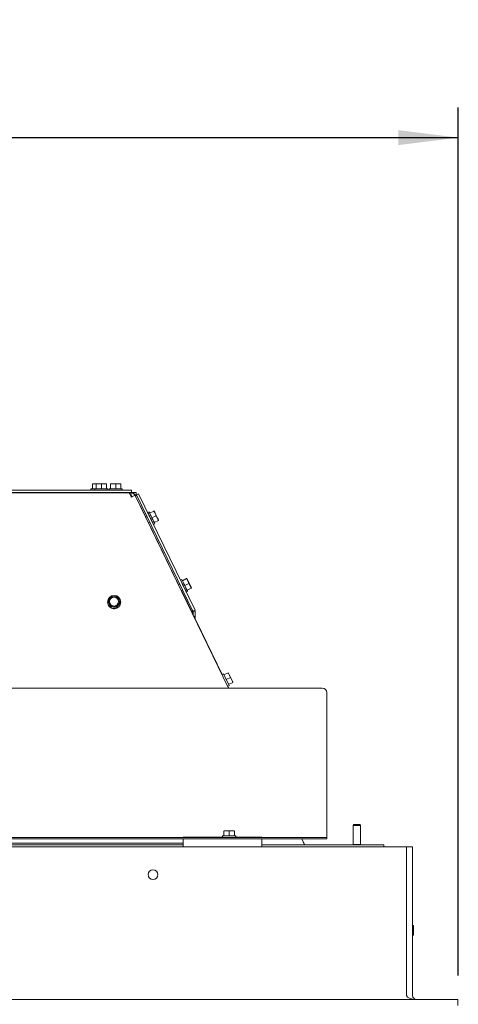
# Model space of a CAD drawing. Units: millimetres. Extents: x 423 to 4076, y 131 to 5783.
# Drawn here: x 2177 to 2469, y 3040 to 3695 of the extents above; entities that cross this region are included whole.
import ezdxf

# ---------------------------------------------------------------- set-up
doc = ezdxf.new("R2010")
doc.units = ezdxf.units.MM
doc.layers.add('DIM', color=10, linetype='Continuous')
doc.styles.add('SLDTEXTSTYLE4', font='TXT', dxfattribs={"width": 0.75})
doc.dimstyles.new('SLDDIMSTYLE0', dxfattribs={"dimtxt": 60, "dimasz": 40, "dimexe": 0, "dimexo": 0.0625, "dimgap": 15, "dimtad": 1, "dimdec": 0, "dimrnd": 1e-09, "dimzin": 12, "dimdsep": 46, "dimtxsty": 'SLDTEXTSTYLE4', "dimsah": 1, "dimcen": 0.09, "dimadec": 0, "dimazin": 3, "dimtfac": 1, "dimtofl": 0, "dimtmove": 0, "dimatfit": 3, "dimfxl": 0, "dimfrac": 2, "dimtolj": 1, "dimtzin": 12, "dimarcsym": 0})

# ---------------------------------------------------------------- blocks, each defined once
blk = doc.blocks.new('_D_1')
at = {"layer": 'DIM', "color": 1, "ltscale": 400}
for p, q in [((1653.67, 2345.24), (1653.67, 3636.75)), ((2469.17, 3059.74), (2469.17, 3636.75)), ((1653.67, 3616.75), (2469.17, 3616.75))]:
    blk.add_line(p, q, dxfattribs=at)
for points in [[(1653.67, 3616.75), (1693.67, 3611.75), (1693.67, 3621.75)], [(2469.17, 3616.75), (2429.17, 3621.75), (2429.17, 3611.75)]]:
    blk.add_solid(points, dxfattribs=at)
at = {"layer": 'DIM', "color": 1, "ltscale": 400, "insert": (2000.92, 3694.1), "char_height": 60, "attachment_point": 1, "style": 'SLDTEXTSTYLE4'}
blk.add_mtext('816', dxfattribs=at)

msp = doc.modelspace()

# ---------------------------------------------------------------- linework, layer by layer
at = {"linetype": 'Continuous', "lineweight": 15, "ltscale": 20}
for p, q in [((2225.67, 3386.45), (2227.42, 3386.59)), ((2227.42, 3386.59), (2225.67, 3386.59)), ((2225.67, 3383.34), (2225.67, 3386.45)), ((2227.42, 3386.59), (2228.17, 3386.53)), ((2228.17, 3386.59), (2227.42, 3386.59)), ((2228.17, 3386.45), (2229.92, 3386.59)), ((2229.92, 3386.59), (2228.17, 3386.59)), ((2228.17, 3383.34), (2228.17, 3386.45)), ((2233.42, 3386.59), (2229.92, 3386.59)), ((2229.92, 3386.59), (2231.67, 3386.45)), ((2231.67, 3386.45), (2233.42, 3386.59)), ((2231.67, 3383.34), (2231.67, 3386.45)), ((2233.42, 3386.59), (2235.17, 3386.45)), ((2235.17, 3386.59), (2233.42, 3386.59)), ((2235.17, 3383.34), (2235.17, 3386.45)), ((2237.72, 3386.45), (2239.47, 3386.59)), ((2239.47, 3386.59), (2237.72, 3386.59)), ((2237.72, 3383.34), (2237.72, 3386.45)), ((2239.47, 3386.59), (2241.22, 3386.45)), ((2242.97, 3386.59), (2239.47, 3386.59)), ((2241.22, 3386.45), (2242.97, 3386.59)), ((2241.22, 3383.34), (2241.22, 3386.45)), ((2242.97, 3386.59), (2244.72, 3386.45)), ((2244.72, 3386.59), (2242.97, 3386.59)), ((2244.72, 3383.34), (2244.72, 3386.45)), ((2046.54, 3382.34), (2248.67, 3382.34)), ((2046.59, 3380.84), (2248.67, 3380.84)), ((2250.1, 3380.49), (2046.61, 3380.49)), ((2224.77, 3383.34), (2224.77, 3382.34)), ((2224.77, 3383.34), (2227.27, 3383.34)), ((2227.27, 3383.34), (2227.27, 3382.34)), ((2227.27, 3383.34), (2236.07, 3383.34)), ((2229.57, 3380.84), (2229.57, 3380.49)), ((2233.77, 3380.49), (2233.77, 3380.84)), ((2239.12, 3380.73), (2233.77, 3380.69)), ((2236.07, 3382.34), (2236.07, 3383.34)), ((2236.82, 3383.34), (2236.82, 3382.34)), ((2236.82, 3383.34), (2245.62, 3383.34)), ((2239.12, 3380.84), (2239.12, 3380.49)), ((2243.32, 3380.49), (2243.32, 3380.84)), ((2251.32, 3380.81), (2243.32, 3380.76)), ((2245.62, 3382.34), (2245.62, 3383.34)), ((2248.67, 3382.34), (2251.67, 3382.34)), ((2251.67, 3380.84), (2248.67, 3380.84)), ((2251.4, 3377.82), (2250.1, 3380.49)), ((2251.38, 3380.49), (2250.1, 3380.48)), ((2251.39, 3378.49), (2251.07, 3378.49)), ((2251.39, 3378.49), (2251.38, 3380.49)), ((2251.67, 3382.34), (2251.67, 3380.84)), ((2254.93, 3380.84), (2251.67, 3380.84)), ((2254.93, 3379.34), (2253.92, 3379.34)), ((2254.04, 3379.13), (2254.18, 3378.84)), ((2254.1, 3378.8), (2316.33, 3250.66)), ((2254.18, 3378.85), (2254.17, 3378.85)), ((2254.18, 3378.85), (2254.18, 3378.84)), ((2254.18, 3378.85), (2261.23, 3364.33)), ((2254.93, 3380.84), (2254.93, 3379.34)), ((2256.45, 3379.89), (2255.1, 3379.24)), ((2255.1, 3379.24), (2292.62, 3301.99)), ((2256.45, 3379.89), (2293.97, 3302.65)), ((2251.44, 3377.73), (2251.4, 3377.82)), ((2263.38, 3367.93), (2262.48, 3367.49)), ((2263.48, 3365.42), (2263.48, 3365.42)), ((2263.77, 3367.12), (2266.56, 3368.47)), ((2263.77, 3367.12), (2265.3, 3363.97)), ((2265.3, 3363.97), (2268.09, 3365.32)), ((2266.56, 3368.47), (2267.46, 3366.96)), ((2267.46, 3366.96), (2268.09, 3365.32)), ((2268.09, 3365.32), (2268.99, 3363.81)), ((2262.13, 3364.76), (2261.23, 3364.33)), ((2263.07, 3360.55), (2263.97, 3360.99)), ((2263.07, 3360.55), (2283.08, 3319.35)), ((2265.3, 3363.97), (2266.83, 3360.82)), ((2265.32, 3361.64), (2265.32, 3361.64)), ((2266.32, 3359.57), (2267.22, 3360.01)), ((2266.83, 3360.82), (2269.62, 3362.18)), ((2266.83, 3360.82), (2269.62, 3362.18)), ((2266.83, 3360.82), (2266.83, 3360.82)), ((2268.99, 3363.81), (2269.62, 3362.18)), ((2269.75, 3362.24), (2269.62, 3362.18)), ((2283.98, 3319.79), (2283.08, 3319.35)), ((2285.22, 3322.95), (2284.32, 3322.51)), ((2285.33, 3320.44), (2285.33, 3320.44)), ((2285.62, 3322.14), (2288.41, 3323.5)), ((2285.62, 3322.14), (2287.14, 3318.99)), ((2287.14, 3318.99), (2289.94, 3320.35)), ((2288.41, 3323.5), (2289.3, 3321.99)), ((2289.3, 3321.99), (2289.94, 3320.35)), ((2289.94, 3320.35), (2290.83, 3318.84)), ((2284.91, 3315.57), (2285.81, 3316.01)), ((2284.91, 3315.57), (2292.67, 3299.61)), ((2287.14, 3318.99), (2288.67, 3315.84)), ((2287.16, 3316.67), (2287.16, 3316.67)), ((2288.17, 3314.6), (2289.07, 3315.04)), ((2288.67, 3315.84), (2291.47, 3317.2)), ((2288.67, 3315.84), (2288.68, 3315.84)), ((2288.68, 3315.84), (2291.47, 3317.2)), ((2290.83, 3318.84), (2291.47, 3317.2)), ((2291.6, 3317.26), (2291.47, 3317.2)), ((2235.77, 3307.97), (2235.77, 3307.87)), ((2237.33, 3310.36), (2236.15, 3308.72)), ((2236.15, 3308.72), (2236.97, 3306.9)), ((2236.15, 3308.39), (2236.15, 3308.72)), ((2236.15, 3308.39), (2237.79, 3304.72)), ((2236.97, 3306.9), (2237.79, 3305.05)), ((2238.52, 3311.97), (2237.33, 3310.36)), ((2240.53, 3311.77), (2238.52, 3311.97)), ((2241.81, 3304.3), (2244.19, 3307.55)), ((2241.81, 3304.62), (2243, 3306.27)), ((2243.36, 3309.73), (2242.54, 3311.55)), ((2243, 3306.27), (2244.19, 3307.88)), ((2244.19, 3307.88), (2243.36, 3309.73)), ((2244.19, 3307.55), (2244.19, 3307.88)), ((2244.57, 3307.87), (2244.57, 3307.97)), ((2290.53, 3304.01), (2289.21, 3306.71)), ((2290.52, 3304.01), (2289.21, 3306.71)), ((2289.21, 3306.71), (2290.52, 3304.01)), ((2289.22, 3306.71), (2290.53, 3304.01)), ((2237.79, 3305.05), (2239.8, 3304.85)), ((2237.79, 3304.72), (2237.79, 3305.05)), ((2237.79, 3304.72), (2241.81, 3304.3)), ((2241.81, 3304.3), (2241.81, 3304.62)), ((2293.97, 3302.65), (2292.62, 3301.99)), ((2294.17, 3301.8), (2292.67, 3301.8)), ((2292.67, 3301.8), (2292.67, 3299.6)), ((2292.68, 3299.57), (2292.68, 3299.56)), ((2294.17, 3301.8), (2294.17, 3296.5)), ((2294.87, 3295.05), (2311.95, 3259.88)), ((2312.83, 3260.31), (2311.95, 3259.88)), ((2312.83, 3260.31), (2316.68, 3252.39)), ((2313.22, 3259.5), (2316.01, 3260.86)), ((2316.01, 3260.86), (2316.91, 3259.35)), ((2316.91, 3259.35), (2316.14, 3260.92)), ((2314.75, 3256.35), (2317.55, 3257.71)), ((2316.29, 3253.2), (2319.08, 3254.56)), ((2316.91, 3259.35), (2317.55, 3257.71)), ((2318.44, 3256.2), (2316.91, 3259.35)), ((2317.55, 3257.71), (2318.44, 3256.2)), ((2318.44, 3256.2), (2319.08, 3254.56)), ((2319.21, 3254.63), (2318.44, 3256.2)), ((2378.67, 3250.66), (1704.67, 3250.66)), ((2315.8, 3251.96), (2316.68, 3252.39)), ((2315.8, 3251.97), (2316.43, 3250.66)), ((2381.67, 3180.72), (2381.67, 3247.71)), ((2381.67, 3180.44), (2381.67, 3180.72)), ((2381.67, 3152.09), (2381.67, 3180.44)), ((2313.17, 3155.6), (2314.92, 3155.74)), ((2314.92, 3155.74), (2313.17, 3155.74)), ((2313.17, 3152.49), (2313.17, 3155.6)), ((2314.92, 3155.74), (2316.67, 3155.6)), ((2318.42, 3155.74), (2314.92, 3155.74)), ((2316.67, 3155.6), (2318.42, 3155.74)), ((2316.67, 3152.49), (2316.67, 3155.6)), ((2318.42, 3155.74), (2320.17, 3155.6)), ((2320.17, 3155.74), (2318.42, 3155.74)), ((2320.17, 3152.49), (2320.17, 3155.6)), ((2399.67, 3159.99), (2399.17, 3159.49)), ((2399.17, 3159.49), (2399.17, 3146.69)), ((2399.17, 3159.49), (2400.3, 3159.49)), ((2399.67, 3159.99), (2400.57, 3159.99)), ((2400.3, 3159.49), (2404.17, 3159.49)), ((2400.57, 3159.99), (2403.67, 3159.99)), ((2404.17, 3159.49), (2403.67, 3159.99)), ((2404.17, 3146.69), (2404.17, 3159.49)), ((2378.67, 3151.49), (1704.67, 3151.49)), ((2378.67, 3150.49), (1704.67, 3150.49)), ((2286.02, 3151.49), (2286.02, 3151.58)), ((2312.66, 3151.58), (2286.02, 3151.58)), ((2286.02, 3145.24), (2286.02, 3150.49)), ((2312.27, 3152.49), (2312.27, 3151.58)), ((2312.27, 3152.49), (2321.07, 3152.49)), ((2338.52, 3151.58), (2320.67, 3151.58)), ((2321.07, 3151.58), (2321.07, 3152.49)), ((2338.52, 3151.58), (2338.52, 3151.49)), ((2338.52, 3150.49), (2338.52, 3145.24)), ((2364.99, 3150.49), (2366.93, 3146.49)), ((2365.09, 3150.49), (2367.03, 3146.49)), ((2365.25, 3150.36), (2365.19, 3150.49)), ((2365.25, 3150.36), (2365.51, 3150.49)), ((2378.67, 3151.49), (2381.67, 3151.49)), ((2381.67, 3150.49), (2378.67, 3150.49)), ((2381.67, 3151.49), (2381.67, 3152.09)), ((2381.67, 3151.49), (2381.67, 3150.49)), ((2434.77, 3145.24), (1732.67, 3145.24)), ((2071.02, 3147.58), (2286.02, 3147.58)), ((2286.02, 3146.49), (2071.02, 3146.49)), ((2419.57, 3146.49), (2338.52, 3146.49)), ((2399.17, 3146.69), (2399.37, 3146.49)), ((2399.17, 3146.69), (2400.3, 3146.69)), ((2400.3, 3146.69), (2404.17, 3146.69)), ((2403.97, 3146.49), (2404.17, 3146.69)), ((2419.57, 3146.49), (2419.57, 3145.24)), ((2434.77, 3145.24), (2438.77, 3145.24)), ((2434.77, 3046.24), (2434.77, 3145.24)), ((2438.77, 3046.24), (2438.77, 3145.24)), ((2439.27, 3089.74), (2439.27, 3092.74)), ((2439.27, 3086.74), (2439.27, 3089.74)), ((2468.77, 3043.74), (1732.67, 3043.74)), ((2468.77, 3043.74), (2468.77, 3039.74))]:
    msp.add_line(p, q, dxfattribs=at)
at = {"linetype": 'Continuous', "lineweight": 15, "ltscale": 20, "flags": 128}
for points in [[(2266.32, 3359.57), (2266.3, 3359.61), (2266.15, 3359.93), (2265.85, 3360.54), (2265.44, 3361.39), (2264.94, 3362.42), (2264.4, 3363.53), (2263.86, 3364.65), (2263.36, 3365.67), (2262.95, 3366.52), (2262.65, 3367.13), (2262.5, 3367.45), (2262.48, 3367.49)], [(2263.77, 3367.12), (2263.55, 3367.57), (2263.4, 3367.89), (2263.4, 3367.89), (2263.55, 3367.57), (2263.85, 3366.96), (2264.26, 3366.11), (2264.76, 3365.08), (2265.3, 3363.97), (2265.84, 3362.85), (2266.34, 3361.83), (2266.75, 3360.98), (2267.05, 3360.37), (2267.2, 3360.05), (2267.2, 3360.05), (2267.05, 3360.37), (2266.83, 3360.82)], [(2267.46, 3366.96), (2267.29, 3367.3), (2267.14, 3367.61), (2267.01, 3367.89), (2266.9, 3368.11), (2266.81, 3368.3), (2266.75, 3368.43), (2266.71, 3368.51), (2266.69, 3368.54)], [(2266.69, 3368.54), (2266.71, 3368.51), (2266.75, 3368.43), (2266.81, 3368.3), (2266.9, 3368.11), (2267.01, 3367.89), (2267.14, 3367.61), (2267.29, 3367.3), (2267.46, 3366.96)], [(2268.22, 3365.39), (2268.67, 3364.47), (2269.07, 3363.65), (2269.36, 3363.05), (2269.51, 3362.73), (2269.51, 3362.73), (2269.36, 3363.05), (2269.06, 3363.65), (2268.67, 3364.46), (2268.22, 3365.39), (2267.77, 3366.31), (2267.38, 3367.12), (2267.09, 3367.72), (2266.93, 3368.05), (2266.93, 3368.05), (2267.09, 3367.72), (2267.38, 3367.12), (2267.78, 3366.31), (2268.22, 3365.39)], [(2268.99, 3363.81), (2268.81, 3364.18), (2268.62, 3364.57), (2268.42, 3364.98), (2268.22, 3365.39), (2268.02, 3365.8), (2267.83, 3366.2), (2267.64, 3366.59), (2267.46, 3366.96)], [(2267.46, 3366.96), (2267.64, 3366.59), (2267.83, 3366.2), (2268.02, 3365.8), (2268.22, 3365.39), (2268.42, 3364.98), (2268.62, 3364.57), (2268.81, 3364.18), (2268.99, 3363.81)], [(2269.75, 3362.24), (2269.74, 3362.27), (2269.7, 3362.35), (2269.64, 3362.48), (2269.55, 3362.66), (2269.44, 3362.89), (2269.3, 3363.16), (2269.15, 3363.47), (2268.99, 3363.81)], [(2268.99, 3363.81), (2269.15, 3363.47), (2269.31, 3363.16), (2269.44, 3362.89), (2269.55, 3362.66), (2269.64, 3362.48), (2269.7, 3362.35), (2269.74, 3362.27), (2269.75, 3362.24)], [(2288.17, 3314.6), (2288.15, 3314.64), (2287.99, 3314.96), (2287.7, 3315.56), (2287.28, 3316.42), (2286.79, 3317.44), (2286.25, 3318.56), (2285.7, 3319.67), (2285.21, 3320.7), (2284.79, 3321.55), (2284.5, 3322.16), (2284.34, 3322.47), (2284.32, 3322.51)], [(2285.62, 3322.14), (2285.4, 3322.59), (2285.24, 3322.91), (2285.24, 3322.91), (2285.4, 3322.59), (2285.69, 3321.98), (2286.11, 3321.13), (2286.6, 3320.11), (2287.14, 3318.99), (2287.69, 3317.88), (2288.18, 3316.85), (2288.6, 3316), (2288.89, 3315.39), (2289.05, 3315.08), (2289.05, 3315.08), (2288.9, 3315.39), (2288.68, 3315.84)], [(2289.3, 3321.99), (2289.14, 3322.33), (2288.99, 3322.64), (2288.86, 3322.91), (2288.74, 3323.14), (2288.66, 3323.32), (2288.59, 3323.45), (2288.55, 3323.53), (2288.54, 3323.56)], [(2288.54, 3323.56), (2288.55, 3323.53), (2288.59, 3323.45), (2288.66, 3323.32), (2288.75, 3323.14), (2288.86, 3322.91), (2288.99, 3322.64), (2289.14, 3322.33), (2289.31, 3321.99)], [(2290.07, 3320.41), (2290.52, 3319.49), (2290.91, 3318.68), (2291.2, 3318.08), (2291.36, 3317.76), (2291.36, 3317.76), (2291.2, 3318.08), (2290.91, 3318.68), (2290.52, 3319.49), (2290.07, 3320.41), (2289.62, 3321.34), (2289.23, 3322.15), (2288.93, 3322.75), (2288.78, 3323.07), (2288.78, 3323.07), (2288.93, 3322.75), (2289.23, 3322.15), (2289.62, 3321.34), (2290.07, 3320.41)], [(2290.83, 3318.84), (2290.65, 3319.21), (2290.46, 3319.6), (2290.27, 3320), (2290.07, 3320.41), (2289.87, 3320.82), (2289.67, 3321.23), (2289.48, 3321.62), (2289.3, 3321.99)], [(2289.31, 3321.99), (2289.48, 3321.62), (2289.67, 3321.23), (2289.87, 3320.82), (2290.07, 3320.41), (2290.27, 3320), (2290.47, 3319.6), (2290.66, 3319.21), (2290.83, 3318.84)], [(2291.6, 3317.26), (2291.59, 3317.29), (2291.55, 3317.37), (2291.48, 3317.5), (2291.39, 3317.69), (2291.28, 3317.92), (2291.15, 3318.19), (2291, 3318.5), (2290.83, 3318.84)], [(2290.83, 3318.84), (2291, 3318.5), (2291.15, 3318.19), (2291.28, 3317.92), (2291.39, 3317.69), (2291.48, 3317.5), (2291.55, 3317.37), (2291.59, 3317.29), (2291.6, 3317.26)], [(2289.21, 3306.71), (2288.8, 3307.57), (2288.44, 3308.3), (2288.21, 3308.79), (2288.12, 3308.96), (2288.21, 3308.79), (2288.44, 3308.3), (2288.8, 3307.57), (2289.22, 3306.71)], [(2289.21, 3306.71), (2288.79, 3307.57), (2288.44, 3308.3), (2288.2, 3308.78), (2288.12, 3308.96), (2288.2, 3308.78), (2288.44, 3308.3), (2288.79, 3307.57), (2289.21, 3306.71)], [(2290.52, 3304.01), (2290.94, 3303.15), (2291.29, 3302.42), (2291.53, 3301.93), (2291.61, 3301.76), (2291.53, 3301.93), (2291.29, 3302.42), (2290.94, 3303.15), (2290.52, 3304.01)], [(2290.53, 3304.01), (2290.94, 3303.15), (2291.3, 3302.42), (2291.54, 3301.93), (2291.62, 3301.76), (2291.53, 3301.93), (2291.3, 3302.42), (2290.94, 3303.15), (2290.53, 3304.01)], [(2292.68, 3299.56), (2292.72, 3299.47), (2292.85, 3299.21), (2293.05, 3298.8), (2293.32, 3298.24), (2293.65, 3297.55), (2294.03, 3296.78), (2294.44, 3295.93), (2294.87, 3295.05)], [(2312, 3259.77), (2311.99, 3259.8), (2311.91, 3259.97), (2311.95, 3259.88)], [(2315.8, 3251.96), (2315.84, 3251.87), (2315.76, 3252.04), (2315.74, 3252.08)], [(2365.09, 3150.49), (2365.13, 3150.4), (2365.21, 3150.23), (2365.13, 3150.4), (2365.09, 3150.49)]]:
    msp.add_lwpolyline(points, dxfattribs=at)
at = {"linetype": 'Continuous', "lineweight": 15, "ltscale": 400}
for centre, radius in [((2240.15, 3307.97), 4.38), ((2240.15, 3308.31), 2.99), ((2266.02, 3126.74), 3.25)]:
    msp.add_circle(centre, radius, dxfattribs=at)
for centre, radius, start, end in [((2251.34, 3377.82), 3, 25.9077, 90.40771), ((2240.17, 3307.89), 4.4, 180.24214, 359.75786), ((2240.13, 3308.31), 3.47, 143.81645, 204.11794), ((2240.16, 3308.33), 3.5, 204.19737, 264.10171), ((2240.17, 3308.25), 3, 0.20931, 179.79069), ((2240.16, 3308.29), 3.51, 83.98623, 143.78031), ((2240.17, 3308.34), 3.51, 263.98623, 323.78031), ((2240.17, 3308.29), 3.5, 24.19737, 84.10171), ((2240.2, 3308.31), 3.47, 323.81645, 24.11794), ((2240.17, 3305.91), 2.51, 246.68111, 293.3189), ((2378.69, 3247.69), 2.98, 0.44191, 90.43519), ((2439.02, 3092.74), 0.25, 360, 180), ((2439.02, 3086.74), 0.25, 180, 0), ((2441.27, 3046.24), 2.5, 180, 270)]:
    msp.add_arc(centre, radius, start, end, dxfattribs=at)
for centre, major_axis, ratio, start_param, end_param in [((2244.17, 3380.75), (1.6, 0.01), 0.001069, 0.149129, 2.131797), ((2244.17, 3380.75), (1.6, 0.01), 0.001069, 4.151373, 6.432315), ((2244.02, 3380.66), (1.6, 0.01), 0.001069, 0.149129, 2.020808), ((2244.02, 3380.66), (1.6, 0.01), 0.001069, 4.262362, 6.432315), ((2243.86, 3380.56), (1.6, 0.01), 0.001069, 0.149129, 1.9155), ((2243.86, 3380.56), (1.6, 0.01), 0.001069, 4.36767, 6.432315), ((2441.27, 3046.24), (6.5, 0), 0.384615, 3.141593, 4.712389)]:
    msp.add_ellipse(centre, major_axis=major_axis, ratio=ratio, start_param=start_param, end_param=end_param, dxfattribs=at)
at = {"linetype": 'Continuous', "lineweight": 15, "ltscale": 20}
for points, knots in [([(2251.38, 3380.49), (2251.72, 3380.46), (2252.4, 3380.39), (2253.31, 3379.87), (2253.85, 3379.28), (2254.05, 3378.89), (2254.1, 3378.8)], [0, 0, 0, 0, 0.3016314, 0.6064095, 0.91119, 1, 1, 1, 1]), ([(2251.39, 3378.49), (2251.54, 3378.47), (2251.82, 3378.43), (2252.13, 3378.2), (2252.25, 3378.01), (2252.3, 3377.92)], [0, 0, 0, 0, 0.396843, 0.740888, 1, 1, 1, 1]), ([(2266.69, 3368.54), (2266.68, 3368.53), (2266.66, 3368.52), (2266.58, 3368.48), (2266.56, 3368.47)], [0, 0, 0, 0, 0.750835, 1, 1, 1, 1]), ([(2269.62, 3362.18), (2269.64, 3362.19), (2269.72, 3362.22), (2269.74, 3362.23), (2269.75, 3362.24)], [0, 0, 0, 0, 0.249165, 1, 1, 1, 1]), ([(2288.54, 3323.56), (2288.53, 3323.55), (2288.51, 3323.54), (2288.43, 3323.51), (2288.41, 3323.5)], [0, 0, 0, 0, 0.750835, 1, 1, 1, 1]), ([(2291.47, 3317.2), (2291.49, 3317.21), (2291.56, 3317.25), (2291.58, 3317.26), (2291.6, 3317.26)], [0, 0, 0, 0, 0.249165, 1, 1, 1, 1]), ([(2242.54, 3311.55), (2242.38, 3311.57), (2241.71, 3311.65), (2241.04, 3311.72), (2240.53, 3311.77)], [0, 0, 0, 0, 0.249165, 1, 1, 1, 1]), ([(2239.8, 3304.85), (2240.31, 3304.8), (2240.98, 3304.72), (2241.64, 3304.64), (2241.81, 3304.62)], [0, 0, 0, 0, 0.750835, 1, 1, 1, 1])]:
    msp.add_open_spline(points, degree=3, knots=knots, dxfattribs=at)
for points in [[(2254.1, 3378.8), (2254.05, 3378.81), (2253.94, 3378.82), (2253.32, 3378.6), (2252.46, 3378.23), (2251.78, 3377.9), (2251.44, 3377.73)], [(2254.93, 3379.34), (2254.89, 3379.33), (2254.8, 3379.3), (2254.68, 3379.07), (2254.55, 3378.74), (2254.47, 3378.47), (2254.42, 3378.34)], [(2254.42, 3378.34), (2254.52, 3378.44), (2254.72, 3378.63), (2254.96, 3378.89), (2255.12, 3379.1), (2255.11, 3379.19), (2255.1, 3379.24)], [(2292.62, 3301.99), (2292.6, 3302), (2292.57, 3302), (2292.35, 3301.93), (2292.03, 3301.81), (2291.79, 3301.72), (2291.67, 3301.67)], [(2292.67, 3301.8), (2292.65, 3301.79), (2292.62, 3301.77), (2292.39, 3301.73), (2292.06, 3301.7), (2291.8, 3301.68), (2291.67, 3301.67)]]:
    msp.add_open_spline(points, degree=3, dxfattribs=at)

# ---------------------------------------------------------------- dimensions: what is measured, and where the dimension line sits
at = {"layer": 'DIM', "color": 1, "ltscale": 20}
dim = msp.add_linear_dim(base=(2469.16631778, 3616.75407393), p1=(1653.66631778, 2325.24067229), p2=(2469.16631778, 3039.74067229), dimstyle='SLDDIMSTYLE0', dxfattribs=at)
dim.commit()
dim.dimension.update_dxf_attribs({"geometry": '_D_1', "text_midpoint": (2067.41532949, 3616.75407393), "dimtype": 160})

doc.saveas('drawing.dxf')
